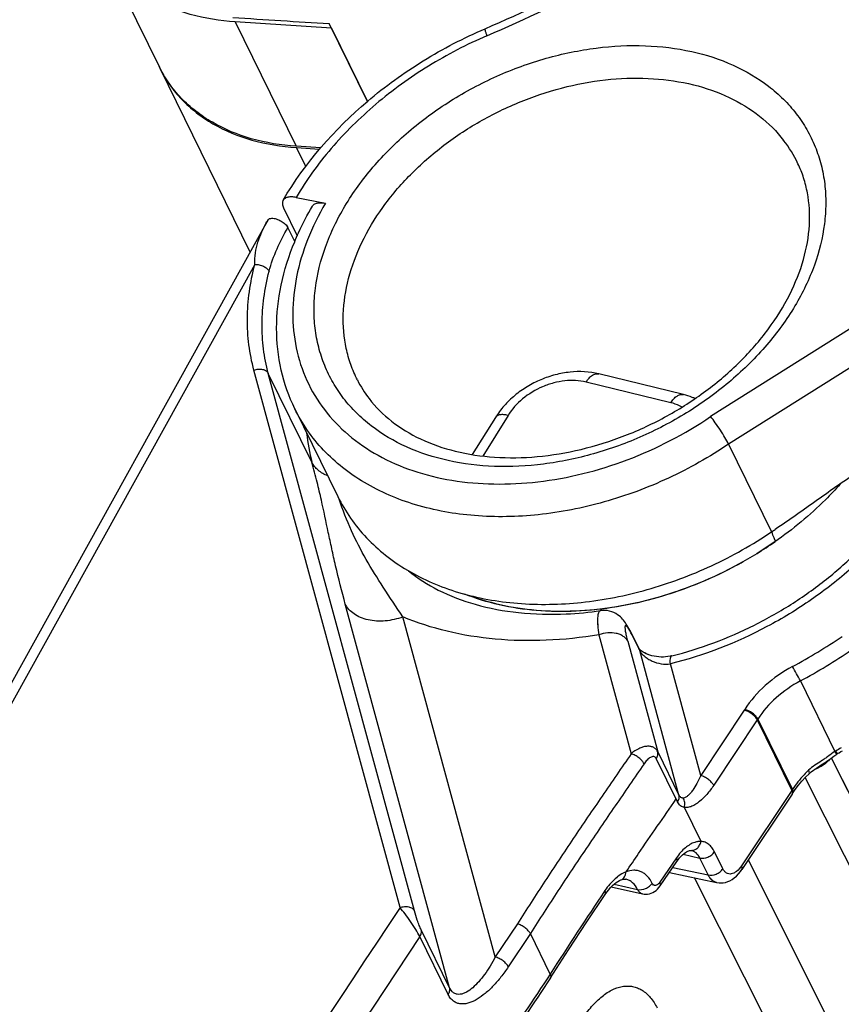
# Model space of a CAD drawing. Units: millimetres. Extents: x 0 to 2787, y -438 to 387.
# Drawn here: x 248 to 255, y 121 to 129 of the extents above; entities that cross this region are included whole.
import ezdxf

# ---------------------------------------------------------------- set-up
doc = ezdxf.new("R2010")
doc.units = ezdxf.units.MM
doc.header["$LTSCALE"] = 23.1
doc.layers.get('0').update_dxf_attribs({"linetype": 'CONTINUOUS'})
for name, color, linetype in [('08_DRAFTS', 7, 'CONTINUOUS'), ('09_ROUNDS', 7, 'CONTINUOUS'), ('INTF_1', 7, 'CONTINUOUS')]:
    doc.layers.add(name, color=color, linetype=linetype)

msp = doc.modelspace()

# ---------------------------------------------------------------- linework, layer by layer
at = {"color": 7, "linetype": 'CONTINUOUS'}
for p, q in [((248.7875, 129.8956), (249.3123, 128.8263)), ((250.7905, 129.1615), (249.9636, 129.2143)), ((251.1007, 128.5309), (250.7726, 129.1996)), ((250.7905, 129.1615), (251.1002, 128.5305)), ((249.3105, 128.8287), (249.3118, 128.8261)), ((249.3105, 128.8287), (249.3117, 128.8261)), ((250.092, 127.2358), (249.3178, 128.8136)), ((250.699, 128.1316), (250.4883, 128.1451)), ((250.4915, 128.1337), (250.69, 128.121)), ((250.4915, 128.1337), (250.69, 128.121))]:
    msp.add_line(p, q, dxfattribs=at)
at = {"color": 9, "linetype": 'CONTINUOUS'}
for p, q in [((249.9636, 129.2143), (250.4883, 128.1451)), ((250.5711, 127.9715), (250.4915, 128.1337))]:
    msp.add_line(p, q, dxfattribs=at)
at = {"color": 7, "linetype": 'CONTINUOUS'}
for centre, radius, start, end in [((250.2507, 129.2714), 1.0392, 204.55679, 205.21447), ((250.2505, 129.2713), 1.0389, 205.37128, 206.13855)]:
    msp.add_arc(centre, radius, start, end, dxfattribs=at)
msp.add_open_spline([(249.9424, 129.2526), (250.2191, 129.2348), (250.4958, 129.2171), (250.7726, 129.1996)], degree=3, dxfattribs=at)
for points, knots in [([(250.4883, 128.1451), (250.3581, 128.1535), (250.1076, 128.1938), (249.8181, 128.3121), (249.6226, 128.4431), (249.497, 128.556), (249.3918, 128.6836), (249.3361, 128.7777), (249.3123, 128.8263)], [0, 0, 0, 0, 0.275237, 0.530923, 0.652395, 0.770364, 0.885834, 1, 1, 1, 1]), ([(249.3178, 128.8136), (249.3416, 128.7651), (249.3972, 128.6711), (249.5021, 128.5438), (249.6275, 128.4311), (249.8226, 128.3004), (250.1115, 128.1823), (250.3615, 128.1421), (250.4915, 128.1337)], [0, 0, 0, 0, 0.114165, 0.229634, 0.347603, 0.469074, 0.724761, 1, 1, 1, 1])]:
    msp.add_open_spline(points, degree=3, knots=knots, dxfattribs=at)
at = {"layer": '08_DRAFTS', "color": 7, "linetype": 'CONTINUOUS'}
msp.add_line((250.7911, 129.1617), (250.7905, 129.1615), dxfattribs=at)
msp.add_line((250.7911, 129.1617), (250.7905, 129.1615), dxfattribs=at)
msp.add_open_spline([(249.9636, 129.2143), (249.8334, 129.2227), (249.5828, 129.263), (249.2934, 129.3814), (249.0979, 129.5124), (248.9723, 129.6253), (248.8671, 129.7529), (248.8114, 129.847), (248.7875, 129.8956)], degree=3, knots=[0, 0, 0, 0, 0.275237, 0.530923, 0.652395, 0.770364, 0.885834, 1, 1, 1, 1], dxfattribs=at)
at = {"layer": '09_ROUNDS', "color": 7, "linetype": 'CONTINUOUS'}
for p, q in [((250.2446, 127.5103), (250.237, 127.4965)), ((250.4167, 127.4455), (250.4168, 127.4454)), ((250.476, 127.3248), (250.4168, 127.4455)), ((253.4354, 123.8279), (253.3737, 123.9531)), ((253.4369, 123.8256), (253.4354, 123.8279)), ((254.4541, 123.2122), (254.7514, 122.6065)), ((255.1739, 122.9395), (255.1876, 122.9473)), ((255.112, 122.9003), (255.1392, 122.9185)), ((255.1392, 122.9185), (255.1449, 122.922)), ((254.8687, 122.719), (254.8996, 122.7495)), ((254.7535, 122.5737), (254.3211, 121.925)), ((254.7536, 122.5739), (254.7535, 122.5737)), ((254.758, 122.5807), (254.7536, 122.5739)), ((254.7563, 122.5802), (254.755, 122.5765)), ((253.8724, 122.0893), (253.8786, 122.0902)), ((254.3769, 122.0088), (257.7292, 115.3192)), ((253.6176, 121.7841), (253.7613, 121.9933)), ((254.3086, 121.9075), (254.3211, 121.925)), ((253.2694, 121.8312), (253.281, 121.8362)), ((253.6084, 121.7718), (253.6176, 121.7841)), ((252.9879, 121.4754), (253.1454, 121.7112)), ((252.6755, 120.9936), (252.6754, 120.9933))]:
    msp.add_line(p, q, dxfattribs=at)
at = {"layer": '09_ROUNDS', "color": 9, "linetype": 'CONTINUOUS'}
for p, q in [((250.4166, 127.4449), (250.4168, 127.4454)), ((250.1319, 127.129), (241.952, 112.3749)), ((251.3812, 121.5984), (250.1248, 126.2199)), ((250.6241, 125.4273), (250.2486, 126.1924)), ((251.505, 121.571), (250.2486, 126.1924)), ((251.8075, 120.9087), (250.9107, 124.2075)), ((252.2008, 121.1738), (251.4059, 124.0977)), ((253.0917, 123.9435), (253.3697, 122.9213)), ((253.3393, 123.8885), (253.5976, 122.9389)), ((253.3718, 123.9521), (253.3717, 123.9523)), ((253.3718, 123.9521), (253.3717, 123.9522)), ((253.3721, 123.9515), (253.3718, 123.9521)), ((253.4426, 123.8088), (253.3809, 123.934)), ((253.7806, 122.5659), (253.4426, 123.8088)), ((253.9674, 122.7346), (253.7067, 123.6932)), ((254.8243, 123.5471), (255.122, 122.9405)), ((254.3421, 123.2965), (253.9674, 122.7346)), ((254.3461, 123.3027), (254.3421, 123.2965)), ((254.4541, 123.2122), (254.0789, 122.6496)), ((254.4586, 123.2191), (254.4541, 123.2122)), ((254.4586, 123.2191), (254.7558, 122.6133)), ((253.7676, 122.5073), (253.5846, 122.8803)), ((253.5976, 122.9389), (253.7806, 122.5659)), ((255.0905, 122.885), (258.9601, 115.1959)), ((255.1389, 122.9185), (255.1379, 122.9193)), ((255.1392, 122.9185), (255.1389, 122.9185)), ((255.1447, 122.9221), (255.1438, 122.9229)), ((255.1449, 122.922), (255.1447, 122.9221)), ((254.865, 122.715), (258.703, 115.0893)), ((254.8996, 122.7495), (254.9003, 122.7503)), ((254.9003, 122.7503), (254.9015, 122.7523)), ((254.7514, 122.6065), (254.319, 121.9577)), ((254.7558, 122.6133), (254.7514, 122.6065)), ((253.97, 122.1672), (253.827, 122.4587)), ((253.9698, 122.1662), (253.97, 122.1672)), ((253.9698, 122.1662), (253.97, 122.1672)), ((253.7591, 122.026), (253.6154, 121.8168)), ((253.816, 122.0564), (253.9598, 122.0246)), ((254.0315, 121.8786), (253.9598, 122.0246)), ((254.1579, 121.9319), (254.0862, 122.0779)), ((253.7274, 121.9441), (254.0315, 121.8786)), ((253.2221, 121.7993), (253.4244, 121.7545)), ((252.3904, 121.4584), (252.2008, 121.1738)), ((251.7954, 120.8514), (251.5513, 121.3487)), ((251.8075, 120.9087), (251.5635, 121.406)), ((252.5026, 121.3743), (252.3124, 121.0889)), ((252.6734, 121.0262), (252.5026, 121.3743))]:
    msp.add_line(p, q, dxfattribs=at)
at = {"layer": '09_ROUNDS', "color": 7, "linetype": 'CONTINUOUS'}
for points in [[(253.3737, 123.9531), (253.3658, 123.9688), (253.3574, 123.9849), (253.3495, 123.9995), (253.342, 124.0128), (253.3347, 124.0251), (253.3275, 124.0367), (253.3201, 124.0478), (253.3124, 124.0585), (253.3042, 124.069), (253.2955, 124.0793), (253.2863, 124.0891), (253.2765, 124.0984), (253.2657, 124.1075), (253.253, 124.1169), (253.2379, 124.1263), (253.2209, 124.135), (253.2025, 124.1424), (253.1831, 124.1481), (253.1629, 124.1518), (253.1422, 124.1536), (253.1214, 124.1532), (253.1212, 124.1532)], [(253.6658, 123.754), (253.6465, 123.753), (253.6265, 123.753), (253.6064, 123.7542), (253.5866, 123.7565), (253.5671, 123.7598), (253.5484, 123.7641), (253.5307, 123.7693), (253.5142, 123.7751), (253.4991, 123.7814), (253.4856, 123.788), (253.4738, 123.7947), (253.4637, 123.8012), (253.4553, 123.8074), (253.4485, 123.8131), (253.4432, 123.8181), (253.4393, 123.8224), (253.4369, 123.8256)], [(254.9622, 122.7974), (255.0122, 122.8304), (255.0364, 122.8468), (255.0604, 122.8636), (255.0852, 122.8813), (255.112, 122.9003)], [(255.1449, 122.922), (255.1576, 122.9298), (255.1739, 122.9395)], [(254.8996, 122.7495), (254.9166, 122.7644), (254.9384, 122.781), (254.9622, 122.7974)], [(254.758, 122.5807), (254.7808, 122.6143), (254.8078, 122.6499), (254.8371, 122.6849), (254.8687, 122.719)], [(253.7613, 121.9933), (253.7727, 122.0092), (253.7859, 122.0256), (253.7989, 122.0401), (253.8116, 122.0526), (253.8238, 122.0631), (253.8354, 122.0718), (253.8462, 122.0786), (253.856, 122.0837), (253.8649, 122.0872), (253.8724, 122.0893)], [(253.2811, 121.8362), (253.2908, 121.8395), (253.3012, 121.8418), (253.3104, 121.8428)], [(254.1433, 121.81), (254.1435, 121.81), (254.1619, 121.8115), (254.1807, 121.8152), (254.1996, 121.8212), (254.2186, 121.8295), (254.2377, 121.8403), (254.2565, 121.8537), (254.275, 121.8697), (254.2925, 121.8878), (254.3086, 121.9075)], [(253.1454, 121.7112), (253.1597, 121.7314), (253.176, 121.7522), (253.1924, 121.7708), (253.2086, 121.7873), (253.2246, 121.8015), (253.2403, 121.8136), (253.2553, 121.8235), (253.2694, 121.8312)], [(253.4963, 121.7127), (253.4964, 121.7127), (253.511, 121.7137), (253.5257, 121.7164), (253.5403, 121.721), (253.5548, 121.7273), (253.5692, 121.7357), (253.583, 121.7459), (253.5961, 121.758), (253.6084, 121.7718)], [(252.6758, 120.9939), (252.8301, 121.2344), (252.9879, 121.4754)]]:
    msp.add_lwpolyline(points, dxfattribs=at)
at = {"layer": '09_ROUNDS', "color": 9, "linetype": 'CONTINUOUS'}
for centre, radius, start, end in [((252.1021, 125.8284), 1.5314, 185.62024, 195.1853), ((252.3378, 123.42), 1.1628, 26.2336, 27.19653), ((253.2786, 123.9062), 0.1059, 23.60754, 26.24307), ((253.2785, 123.9062), 0.1061, 22.27559, 23.60709), ((253.2773, 123.9057), 0.1074, 15.29723, 22.26089), ((252.6287, 127.6457), 4.5083, 298.17729, 304.51088), ((253.3404, 123.781), 0.1059, 24.79616, 26.24254), ((253.3392, 123.7806), 0.1071, 15.29387, 24.76796), ((252.631, 127.6414), 4.6448, 298.17724, 304.51093), ((255.9307, 121.657), 1.517, 121.93508, 122.21645), ((255.7454, 121.9531), 1.1677, 119.1478, 121.90544), ((254.7414, 122.5913), 0.0197, 327.20167, 331.60657), ((254.7412, 122.5914), 0.0199, 331.60939, 334.70412), ((253.7463, 122.0037), 0.0182, 325.50554, 331.36788), ((253.7461, 122.0038), 0.0185, 331.36718, 333.765), ((254.3054, 121.9355), 0.0189, 326.32791, 331.70793), ((254.3051, 121.9357), 0.0192, 331.71138, 335.18016), ((253.2596, 121.8923), 0.0601, 290.90542, 291.97724), ((253.6025, 121.7945), 0.0183, 325.55534, 331.36116), ((253.6023, 121.7946), 0.0186, 331.36327, 334.61217), ((278.5085, 104.6229), 30.6027, 145.98154, 147.58762), ((253.1299, 121.7216), 0.0187, 326.02951, 331.29782), ((253.1297, 121.7218), 0.0189, 331.29887, 334.02278), ((698.3953, -175.3632), 536.6636, 146.403005, 147.658034), ((698.4206, -175.4021), 536.4263, 146.413207, 147.65778), ((704.8291, -180.3996), 543.4173, 146.310926, 146.478595), ((252.6594, 121.0043), 0.0194, 327.53534, 331.20712), ((252.6592, 121.0044), 0.0197, 331.21539, 335.74121)]:
    msp.add_arc(centre, radius, start, end, dxfattribs=at)
at = {"layer": '09_ROUNDS', "color": 7, "linetype": 'CONTINUOUS'}
for centre, radius, start, end in [((254.7374, 122.5844), 0.0193, 327.20194, 331.65897), ((254.7371, 122.5845), 0.0196, 331.66535, 335.74508), ((254.7343, 122.5854), 0.0226, 346.68762, 348.15916), ((704.8321, -180.4328), 543.4183, 146.310953, 146.478595), ((252.6594, 121.0043), 0.0194, 326.30939, 327.53534)]:
    msp.add_arc(centre, radius, start, end, dxfattribs=at)
for points, knots in [([(250.2783, 127.526), (250.2912, 127.5264), (250.3192, 127.5211), (250.3587, 127.5034), (250.3932, 127.4782), (250.4112, 127.4567), (250.4168, 127.4455)], [0, 0, 0, 0, 0.23221, 0.505051, 0.775083, 1, 1, 1, 1]), ([(251.4543, 124.4941), (251.5328, 124.4299), (251.7163, 124.3136), (252.0374, 124.1923), (252.41, 124.1236), (252.6745, 124.1174), (252.8116, 124.1237)], [0, 0, 0, 0, 0.211972, 0.449613, 0.713218, 1, 1, 1, 1]), ([(254.4541, 123.2122), (254.4496, 123.2215), (254.4357, 123.24), (254.4089, 123.2639), (254.377, 123.2838), (254.3537, 123.2934), (254.3421, 123.2965)], [0, 0, 0, 0, 0.217159, 0.476671, 0.748661, 1, 1, 1, 1]), ([(254.7514, 122.6065), (254.7525, 122.6042), (254.756, 122.5961), (254.7577, 122.5869), (254.7564, 122.5808)], [0, 0, 0, 0, 0.292499, 1, 1, 1, 1])]:
    msp.add_open_spline(points, degree=3, knots=knots, dxfattribs=at)
at = {"layer": '09_ROUNDS', "color": 9, "linetype": 'CONTINUOUS'}
for points, knots in [([(250.1319, 127.129), (250.1316, 127.1622), (250.1358, 127.2272), (250.1569, 127.3214), (250.1914, 127.4109), (250.221, 127.4677), (250.2369, 127.4963)], [0, 0, 0, 0, 0.258241, 0.503037, 0.746302, 1, 1, 1, 1]), ([(250.2555, 127.0701), (250.2725, 127.136), (250.3193, 127.2648), (250.3832, 127.3853), (250.4166, 127.4449)], [0, 0, 0, 0, 0.498842, 1, 1, 1, 1]), ([(250.1248, 126.2199), (250.1055, 126.291), (250.0767, 126.4378), (250.0639, 126.6644), (250.0811, 126.8969), (250.1119, 127.0516), (250.1319, 127.129)], [0, 0, 0, 0, 0.240664, 0.486466, 0.73914, 1, 1, 1, 1]), ([(250.1319, 127.129), (250.1446, 127.1294), (250.1704, 127.1269), (250.2064, 127.1149), (250.2363, 127.0963), (250.2511, 127.0792), (250.2555, 127.0701)], [0, 0, 0, 0, 0.266697, 0.538586, 0.78929, 1, 1, 1, 1]), ([(250.2486, 126.1924), (250.23, 126.2611), (250.2021, 126.4028), (250.1898, 126.6216), (250.2064, 126.8461), (250.2362, 126.9955), (250.2555, 127.0701)], [0, 0, 0, 0, 0.240664, 0.486466, 0.73914, 1, 1, 1, 1]), ([(250.1248, 126.2199), (250.137, 126.2244), (250.162, 126.2301), (250.1987, 126.2283), (250.2298, 126.2164), (250.2445, 126.2009), (250.2486, 126.1924)], [0, 0, 0, 0, 0.284758, 0.554707, 0.793386, 1, 1, 1, 1]), ([(256.116, 125.8475), (256.0864, 125.7274), (256.0022, 125.4859), (255.8146, 125.1411), (255.5674, 124.8125), (255.2672, 124.5087), (254.922, 124.2375), (254.4151, 123.9295), (253.9945, 123.766), (253.7067, 123.6932)], [0, 0, 0, 0, 0.109888, 0.225808, 0.347445, 0.473953, 0.604089, 0.736336, 1, 1, 1, 1]), ([(250.9107, 124.2075), (250.8809, 124.3173), (250.8408, 124.476), (250.7945, 124.682), (250.7546, 124.8702), (250.7151, 125.0612), (250.6678, 125.2624), (250.6396, 125.3704), (250.6241, 125.4273)], [0, 0, 0, 0, 0.272164, 0.391899, 0.505373, 0.732833, 0.858737, 1, 1, 1, 1]), ([(250.759, 125.3108), (250.7295, 125.3227), (250.6882, 125.3464), (250.6459, 125.3902), (250.6303, 125.4147), (250.6241, 125.4273)], [0, 0, 0, 0, 0.524992, 0.76741, 1, 1, 1, 1]), ([(251.4059, 124.0977), (251.3496, 124.1825), (251.2404, 124.3446), (251.0877, 124.5889), (250.9573, 124.8413), (250.8884, 125.0189), (250.8575, 125.1114)], [0, 0, 0, 0, 0.264, 0.507094, 0.746863, 1, 1, 1, 1]), ([(251.4059, 124.0977), (251.3572, 124.0796), (251.2572, 124.0568), (251.1314, 124.0628), (251.0421, 124.0902), (250.9858, 124.1202), (250.9406, 124.1592), (250.9188, 124.191), (250.9107, 124.2075)], [0, 0, 0, 0, 0.28396, 0.553153, 0.677081, 0.792267, 0.899229, 1, 1, 1, 1]), ([(253.1039, 124.1511), (253.1005, 124.15), (253.0935, 124.1446), (253.087, 124.1313), (253.0825, 124.1128), (253.0801, 124.0887), (253.0798, 124.0593), (253.0825, 124.0101), (253.0875, 123.971), (253.0917, 123.9435)], [0, 0, 0, 0, 0.050237, 0.115609, 0.203124, 0.315018, 0.451562, 0.612106, 1, 1, 1, 1]), ([(253.0917, 123.9435), (252.9418, 123.9188), (252.6445, 123.8874), (252.2053, 123.8966), (251.79, 123.9629), (251.5287, 124.0464), (251.4059, 124.0977)], [0, 0, 0, 0, 0.265938, 0.522105, 0.766993, 1, 1, 1, 1]), ([(253.3393, 123.8885), (253.3352, 123.8968), (253.3243, 123.9127), (253.3018, 123.9322), (253.2736, 123.9472), (253.2289, 123.9609), (253.1661, 123.9639), (253.1161, 123.9525), (253.0917, 123.9435)], [0, 0, 0, 0, 0.100772, 0.207733, 0.322918, 0.446846, 0.716038, 1, 1, 1, 1]), ([(253.3717, 123.9523), (253.3683, 123.9589), (253.3618, 123.971), (253.3524, 123.9876), (253.344, 124.0011), (253.3366, 124.0113), (253.331, 124.0178), (253.327, 124.0211), (253.3241, 124.0229), (253.32, 124.0235), (253.3176, 124.0201), (253.3166, 124.0168), (253.3158, 124.0115), (253.3158, 124.003), (253.3169, 123.9906), (253.3191, 123.9752), (253.3225, 123.9571), (253.329, 123.9278), (253.3349, 123.9047), (253.3393, 123.8885)], [0, 0, 0, 0, 0.097571, 0.181642, 0.251609, 0.307132, 0.348249, 0.363633, 0.375866, 0.393233, 0.411192, 0.423863, 0.439622, 0.481037, 0.535962, 0.604222, 0.685385, 0.778876, 1, 1, 1, 1]), ([(253.4426, 123.8088), (253.447, 123.7999), (253.4594, 123.782), (253.4838, 123.7581), (253.5141, 123.7363), (253.5837, 123.6991), (253.6539, 123.6857), (253.7067, 123.6932)], [0, 0, 0, 0, 0.099725, 0.213677, 0.338316, 0.469662, 1, 1, 1, 1]), ([(253.7067, 123.6932), (253.7062, 123.701), (253.7055, 123.7153), (253.7062, 123.7345), (253.7085, 123.7489), (253.7116, 123.7568), (253.7138, 123.7594)], [0, 0, 0, 0, 0.348936, 0.634147, 0.850639, 1, 1, 1, 1]), ([(254.7575, 123.6717), (254.6735, 123.6267), (254.5193, 123.52), (254.395, 123.3786), (254.3461, 123.3027)], [0, 0, 0, 0, 0.513916, 1, 1, 1, 1]), ([(254.8243, 123.5471), (254.814, 123.5681), (254.7921, 123.6098), (254.7695, 123.6512), (254.7575, 123.6717)], [0, 0, 0, 0, 0.49562, 1, 1, 1, 1]), ([(254.8243, 123.5471), (254.7495, 123.507), (254.6124, 123.4122), (254.502, 123.2865), (254.4586, 123.2191)], [0, 0, 0, 0, 0.513916, 1, 1, 1, 1]), ([(254.4586, 123.2191), (254.454, 123.2284), (254.4401, 123.2469), (254.4132, 123.2706), (254.3812, 123.2903), (254.3578, 123.2997), (254.3461, 123.3027)], [0, 0, 0, 0, 0.216977, 0.476271, 0.748266, 1, 1, 1, 1]), ([(253.5976, 122.9389), (253.5935, 122.9472), (253.5826, 122.9626), (253.5591, 122.9785), (253.5309, 122.9861), (253.4997, 122.9858), (253.467, 122.9785), (253.4213, 122.9598), (253.3895, 122.9381), (253.3697, 122.9213)], [0, 0, 0, 0, 0.106511, 0.210643, 0.319201, 0.436572, 0.56426, 0.701843, 1, 1, 1, 1]), ([(255.122, 122.9405), (255.1021, 122.9276), (255.0736, 122.9065), (255.0353, 122.8788), (254.997, 122.8528), (254.9484, 122.8228), (254.9119, 122.7954), (254.8954, 122.7799)], [0, 0, 0, 0, 0.255517, 0.383138, 0.509532, 0.756199, 1, 1, 1, 1]), ([(255.1379, 122.9193), (255.137, 122.9201), (255.135, 122.9225), (255.1296, 122.9295), (255.1252, 122.9358), (255.122, 122.9405)], [0, 0, 0, 0, 0.137158, 0.352763, 1, 1, 1, 1]), ([(255.1438, 122.9229), (255.143, 122.9237), (255.1411, 122.9262), (255.1358, 122.9333), (255.1315, 122.9396), (255.1283, 122.9444)], [0, 0, 0, 0, 0.134138, 0.348891, 1, 1, 1, 1]), ([(253.3697, 122.9213), (253.2863, 122.7999), (253.1194, 122.5574), (252.8709, 122.1931), (252.627, 121.8274), (252.4687, 121.5815), (252.3904, 121.4584)], [0, 0, 0, 0, 0.250972, 0.501602, 0.75138, 1, 1, 1, 1]), ([(253.4805, 122.8351), (253.4759, 122.8445), (253.4621, 122.8631), (253.4356, 122.8873), (253.4041, 122.9078), (253.3811, 122.9178), (253.3697, 122.9213)], [0, 0, 0, 0, 0.217658, 0.477763, 0.749742, 1, 1, 1, 1]), ([(253.5846, 122.8803), (253.5824, 122.8848), (253.5766, 122.8927), (253.5629, 122.8979), (253.5485, 122.8961), (253.5284, 122.8872), (253.5044, 122.8668), (253.4883, 122.8465), (253.4805, 122.8351)], [0, 0, 0, 0, 0.110645, 0.208159, 0.310541, 0.425502, 0.692636, 1, 1, 1, 1]), ([(253.5846, 122.8803), (253.5907, 122.8892), (253.5999, 122.9082), (253.6001, 122.9296), (253.5976, 122.9389)], [0, 0, 0, 0, 0.530071, 1, 1, 1, 1]), ([(255.0779, 122.876), (255.0701, 122.8659), (255.0342, 122.8269), (254.9861, 122.7994), (254.9478, 122.7874)], [0, 0, 0, 0, 0.241994, 1, 1, 1, 1]), ([(253.4805, 122.8351), (253.3973, 122.7141), (253.2307, 122.4721), (252.9826, 122.1084), (252.739, 121.743), (252.5808, 121.4973), (252.5026, 121.3743)], [0, 0, 0, 0, 0.250617, 0.501336, 0.751313, 1, 1, 1, 1]), ([(254.8954, 122.7799), (254.8819, 122.7671), (254.8306, 122.7159), (254.785, 122.6587), (254.7558, 122.6133)], [0, 0, 0, 0, 0.256771, 1, 1, 1, 1]), ([(254.9015, 122.7523), (254.9029, 122.7557), (254.9018, 122.766), (254.898, 122.7747), (254.8954, 122.7799)], [0, 0, 0, 0, 0.388909, 1, 1, 1, 1]), ([(253.9674, 122.7346), (253.9574, 122.7114), (253.9368, 122.6678), (253.9066, 122.6173), (253.8804, 122.5832), (253.8607, 122.5625), (253.8404, 122.5469), (253.8252, 122.5409), (253.8179, 122.5402)], [0, 0, 0, 0, 0.30011, 0.573531, 0.697743, 0.811416, 0.912473, 1, 1, 1, 1]), ([(254.0789, 122.6496), (254.0744, 122.6589), (254.0605, 122.6775), (254.0338, 122.7014), (254.0021, 122.7216), (253.9789, 122.7313), (253.9674, 122.7346)], [0, 0, 0, 0, 0.217339, 0.477065, 0.749052, 1, 1, 1, 1]), ([(254.0789, 122.6496), (254.0609, 122.6225), (254.0235, 122.5726), (253.9698, 122.5187), (253.9249, 122.4861), (253.892, 122.4685), (253.8592, 122.4584), (253.837, 122.458), (253.8268, 122.4599)], [0, 0, 0, 0, 0.297062, 0.56687, 0.689402, 0.802333, 0.905312, 1, 1, 1, 1]), ([(254.7592, 122.5829), (254.7612, 122.5871), (254.7621, 122.5981), (254.7584, 122.6081), (254.7558, 122.6133)], [0, 0, 0, 0, 0.438718, 1, 1, 1, 1]), ([(253.3259, 121.9059), (253.3615, 121.9583), (253.5044, 122.1672), (253.6481, 122.3756), (253.7554, 122.5322)], [0, 0, 0, 0, 0.25016, 1, 1, 1, 1]), ([(253.7676, 122.5073), (253.7738, 122.5163), (253.7829, 122.5352), (253.7831, 122.5566), (253.7806, 122.5659)], [0, 0, 0, 0, 0.530071, 1, 1, 1, 1]), ([(253.8179, 122.5402), (253.8144, 122.54), (253.8072, 122.5405), (253.7923, 122.547), (253.7845, 122.5579), (253.7806, 122.5659)], [0, 0, 0, 0, 0.217629, 0.443487, 1, 1, 1, 1]), ([(253.8268, 122.4599), (253.8302, 122.4735), (253.8323, 122.5014), (253.8243, 122.5285), (253.8179, 122.5402)], [0, 0, 0, 0, 0.510265, 1, 1, 1, 1]), ([(253.827, 122.4587), (253.8209, 122.4598), (253.8089, 122.4635), (253.7862, 122.4775), (253.7738, 122.4947), (253.7676, 122.5073)], [0, 0, 0, 0, 0.231977, 0.469604, 1, 1, 1, 1]), ([(253.8268, 122.4599), (253.8268, 122.4598), (253.8267, 122.4594), (253.8268, 122.459), (253.827, 122.4587)], [0, 0, 0, 0, 0.292724, 1, 1, 1, 1]), ([(253.9698, 122.1662), (253.9611, 122.1667), (253.9432, 122.1661), (253.895, 122.155), (253.8435, 122.1224), (253.7941, 122.0731), (253.7705, 122.0425), (253.7591, 122.026)], [0, 0, 0, 0, 0.098656, 0.202844, 0.561331, 0.771462, 1, 1, 1, 1]), ([(253.8853, 122.0901), (253.8947, 122.0898), (253.9144, 122.0933), (253.9403, 122.1097), (253.9598, 122.1348), (253.9679, 122.1553), (253.9698, 122.1662)], [0, 0, 0, 0, 0.231437, 0.473739, 0.731151, 1, 1, 1, 1]), ([(254.0862, 122.0779), (254.0799, 122.0908), (254.0657, 122.1143), (254.038, 122.1429), (254.0056, 122.1615), (253.9818, 122.1665), (253.97, 122.1672)], [0, 0, 0, 0, 0.28052, 0.533777, 0.769088, 1, 1, 1, 1]), ([(253.7626, 121.9956), (253.7636, 121.9975), (253.7652, 122.0033), (253.7642, 122.014), (253.7612, 122.0219), (253.7591, 122.026)], [0, 0, 0, 0, 0.205777, 0.56174, 1, 1, 1, 1]), ([(253.9598, 122.0246), (253.9519, 122.0407), (253.9366, 122.063), (253.9085, 122.0826), (253.8933, 122.0881), (253.8857, 122.0898)], [0, 0, 0, 0, 0.53106, 0.769341, 1, 1, 1, 1]), ([(253.9598, 122.0246), (253.9827, 122.0195), (254.0212, 122.0255), (254.0625, 122.05), (254.0796, 122.068), (254.0862, 122.0779)], [0, 0, 0, 0, 0.490474, 0.751981, 1, 1, 1, 1]), ([(254.0315, 121.8786), (254.0544, 121.8735), (254.0928, 121.8795), (254.1341, 121.904), (254.1513, 121.922), (254.1579, 121.9319)], [0, 0, 0, 0, 0.490474, 0.751981, 1, 1, 1, 1]), ([(254.319, 121.9577), (254.3071, 121.9398), (254.287, 121.9159), (254.2546, 121.8948), (254.2313, 121.8868), (254.2086, 121.8867), (254.1877, 121.8948), (254.1702, 121.9105), (254.1616, 121.9242), (254.1579, 121.9319)], [0, 0, 0, 0, 0.311821, 0.443207, 0.558982, 0.664111, 0.766918, 0.876615, 1, 1, 1, 1]), ([(254.3225, 121.9276), (254.3234, 121.9296), (254.3261, 121.9397), (254.3225, 121.9504), (254.319, 121.9577)], [0, 0, 0, 0, 0.209515, 1, 1, 1, 1]), ([(253.3259, 121.9059), (253.2909, 121.8927), (253.2408, 121.8586), (253.1835, 121.7994), (253.1564, 121.7633), (253.1433, 121.7439)], [0, 0, 0, 0, 0.453503, 0.71607, 1, 1, 1, 1]), ([(253.2821, 121.8366), (253.2883, 121.8391), (253.3, 121.8464), (253.3187, 121.8685), (253.3249, 121.8909), (253.3259, 121.9059)], [0, 0, 0, 0, 0.23178, 0.473259, 1, 1, 1, 1]), ([(253.4244, 121.7545), (253.4138, 121.7761), (253.3932, 121.8059), (253.3555, 121.832), (253.3352, 121.8394), (253.3249, 121.8417)], [0, 0, 0, 0, 0.529676, 0.768338, 1, 1, 1, 1]), ([(253.55, 121.8067), (253.5391, 121.829), (253.5191, 121.8598), (253.4838, 121.8909), (253.4554, 121.9073), (253.4248, 121.9171), (253.3808, 121.9214), (253.3472, 121.9141), (253.3259, 121.9059)], [0, 0, 0, 0, 0.273233, 0.397064, 0.515348, 0.631409, 0.748869, 1, 1, 1, 1]), ([(254.1046, 121.8136), (254.0971, 121.8152), (254.0822, 121.8207), (254.0623, 121.8348), (254.0449, 121.8545), (254.0357, 121.8701), (254.0315, 121.8786)], [0, 0, 0, 0, 0.226963, 0.463633, 0.719289, 1, 1, 1, 1]), ([(253.4244, 121.7545), (253.4471, 121.7495), (253.4851, 121.7553), (253.5262, 121.7793), (253.5434, 121.797), (253.55, 121.8067)], [0, 0, 0, 0, 0.489983, 0.751451, 1, 1, 1, 1]), ([(253.4674, 121.7157), (253.463, 121.7167), (253.4543, 121.72), (253.438, 121.7317), (253.4291, 121.7449), (253.4244, 121.7545)], [0, 0, 0, 0, 0.226763, 0.463822, 1, 1, 1, 1]), ([(253.6154, 121.8168), (253.6105, 121.8097), (253.6023, 121.8001), (253.5891, 121.7918), (253.5797, 121.7887), (253.5705, 121.7886), (253.5589, 121.7931), (253.5528, 121.801), (253.55, 121.8067)], [0, 0, 0, 0, 0.312031, 0.444024, 0.560616, 0.666544, 0.76984, 1, 1, 1, 1]), ([(253.619, 121.7867), (253.6199, 121.7886), (253.6215, 121.7944), (253.6205, 121.8049), (253.6174, 121.8127), (253.6154, 121.8168)], [0, 0, 0, 0, 0.206055, 0.562409, 1, 1, 1, 1]), ([(253.1467, 121.7135), (253.1477, 121.7154), (253.1506, 121.7257), (253.1469, 121.7365), (253.1433, 121.7439)], [0, 0, 0, 0, 0.208778, 1, 1, 1, 1]), ([(251.3812, 121.5984), (251.3934, 121.603), (251.4184, 121.6087), (251.455, 121.6069), (251.4862, 121.595), (251.5008, 121.5794), (251.505, 121.571)], [0, 0, 0, 0, 0.284758, 0.554707, 0.793386, 1, 1, 1, 1]), ([(251.5513, 121.3487), (251.5411, 121.3696), (251.5157, 121.4136), (251.4733, 121.4788), (251.4278, 121.5417), (251.3964, 121.5809), (251.3812, 121.5984)], [0, 0, 0, 0, 0.23048, 0.502957, 0.770209, 1, 1, 1, 1]), ([(251.5635, 121.406), (251.5572, 121.4188), (251.5456, 121.447), (251.5257, 121.5018), (251.5123, 121.5439), (251.505, 121.571)], [0, 0, 0, 0, 0.244028, 0.520323, 1, 1, 1, 1]), ([(252.5026, 121.3743), (252.4979, 121.3836), (252.484, 121.4019), (252.4571, 121.4257), (252.4253, 121.4456), (252.402, 121.4552), (252.3904, 121.4584)], [0, 0, 0, 0, 0.216766, 0.476346, 0.748525, 1, 1, 1, 1]), ([(251.5513, 121.3487), (251.5572, 121.3575), (251.5658, 121.3761), (251.5659, 121.3969), (251.5635, 121.406)], [0, 0, 0, 0, 0.52932, 1, 1, 1, 1]), ([(252.2008, 121.1738), (252.1867, 121.1471), (252.1577, 121.096), (252.1104, 121.0246), (252.0609, 120.9618), (252.0096, 120.9094), (251.964, 120.8755), (251.9267, 120.8582), (251.8995, 120.8513), (251.8725, 120.8516), (251.8465, 120.861), (251.8236, 120.8807), (251.8125, 120.8986), (251.8075, 120.9087)], [0, 0, 0, 0, 0.159321, 0.31029, 0.451537, 0.581194, 0.696919, 0.749083, 0.797574, 0.843534, 0.889719, 0.940484, 1, 1, 1, 1]), ([(252.3124, 121.0889), (252.3078, 121.0982), (252.294, 121.1167), (252.2672, 121.1407), (252.2356, 121.1608), (252.2123, 121.1705), (252.2008, 121.1738)], [0, 0, 0, 0, 0.21732, 0.477024, 0.749011, 1, 1, 1, 1]), ([(252.3124, 121.0889), (252.2926, 121.0591), (252.2519, 121.0026), (252.186, 120.9257), (252.1175, 120.8604), (252.0475, 120.8093), (251.9865, 120.7803), (251.9384, 120.7697), (251.904, 120.7688), (251.8711, 120.7759), (251.8407, 120.7922), (251.8145, 120.8178), (251.8012, 120.8395), (251.7954, 120.8514)], [0, 0, 0, 0, 0.157851, 0.307268, 0.446767, 0.574624, 0.689237, 0.741678, 0.791417, 0.839744, 0.888839, 0.941449, 1, 1, 1, 1]), ([(252.6734, 121.0262), (252.676, 121.0211), (252.6797, 121.0113), (252.6789, 121.0005), (252.6771, 120.9964)], [0, 0, 0, 0, 0.561129, 1, 1, 1, 1]), ([(251.7954, 120.8514), (251.8012, 120.8602), (251.8099, 120.8788), (251.81, 120.8997), (251.8075, 120.9087)], [0, 0, 0, 0, 0.52932, 1, 1, 1, 1])]:
    msp.add_open_spline(points, degree=3, knots=knots, dxfattribs=at)
at = {"layer": 'INTF_1', "color": 9, "linetype": 'CONTINUOUS'}
for p, q in [((249.9636, 129.2143), (250.4883, 128.1451)), ((258.9975, 128.9307), (254.0528, 125.8207)), ((259.0615, 128.6369), (254.2066, 125.5834)), ((250.5711, 127.9715), (250.4915, 128.1337)), ((253.7102, 125.9396), (252.9822, 126.1176)), ((252.31, 125.8307), (252.0923, 125.4814)), ((255.0901, 122.8848), (258.9597, 115.1958)), ((254.8647, 122.7147), (258.7026, 115.0893)), ((253.8159, 122.0563), (253.9594, 122.0245)), ((253.8857, 122.0897), (253.8853, 122.0898)), ((253.8857, 122.0897), (253.8853, 122.0898)), ((253.3249, 121.8415), (253.3244, 121.8416)), ((253.3249, 121.8415), (253.3244, 121.8416)), ((253.222, 121.7992), (253.4239, 121.7545))]:
    msp.add_line(p, q, dxfattribs=at)
at = {"layer": 'INTF_1', "color": 7, "linetype": 'CONTINUOUS'}
for p, q in [((250.7905, 129.1615), (249.9636, 129.2143)), ((250.7911, 129.1617), (250.7905, 129.1615)), ((250.7911, 129.1617), (250.7905, 129.1615)), ((250.7905, 129.1615), (251.1002, 128.5305)), ((249.3105, 128.8287), (249.3118, 128.8261)), ((249.3105, 128.8287), (249.3117, 128.8261)), ((250.092, 127.2358), (249.3178, 128.8136)), ((250.699, 128.1316), (250.4883, 128.1451)), ((250.4915, 128.1337), (250.69, 128.121)), ((250.4915, 128.1337), (250.69, 128.121)), ((250.4884, 127.7053), (250.7402, 127.655)), ((250.3799, 127.6148), (250.4975, 127.3752)), ((250.2443, 127.5105), (241.8382, 112.3484)), ((250.4751, 127.3244), (250.4754, 127.3249)), ((250.4758, 127.3243), (250.476, 127.3248)), ((253.8188, 126.0096), (253.0907, 126.1876)), ((250.4771, 125.886), (250.847, 125.1323)), ((252.2013, 125.8122), (252.003, 125.494)), ((254.2066, 125.5834), (254.5765, 124.8296)), ((253.1212, 124.1532), (253.1061, 124.1516)), ((253.7182, 123.7627), (253.7186, 123.7628)), ((253.7182, 123.7627), (253.7186, 123.7628)), ((253.8784, 122.0902), (253.8823, 122.0902)), ((253.8823, 122.0902), (253.8825, 122.0902)), ((253.8825, 122.0902), (253.8847, 122.0899)), ((253.8847, 122.0899), (253.8853, 122.0898)), ((253.7608, 121.9933), (253.761, 121.9935)), ((254.3767, 122.0084), (257.7288, 115.319)), ((253.6979, 121.9011), (254.1045, 121.8134)), ((254.8209, 120.0521), (253.9141, 121.8546)), ((253.1969, 121.7754), (253.4674, 121.7156)), ((254.1045, 121.8134), (254.107, 121.8129))]:
    msp.add_line(p, q, dxfattribs=at)
for points in [[(253.6658, 123.754), (253.646, 123.753), (253.626, 123.753), (253.606, 123.7542), (253.5861, 123.7564), (253.5667, 123.7598), (253.548, 123.7641), (253.5303, 123.7693), (253.5138, 123.7751), (253.4987, 123.7814), (253.4852, 123.788), (253.4733, 123.7947), (253.4632, 123.8012), (253.4548, 123.8074), (253.448, 123.8131), (253.4427, 123.8181), (253.4389, 123.8224), (253.4364, 123.8255)], [(253.7182, 123.7627), (253.7036, 123.7594), (253.685, 123.7562), (253.6658, 123.754)], [(254.7577, 122.5809), (254.7804, 122.6143), (254.8074, 122.6499), (254.8367, 122.6849), (254.8682, 122.7189), (254.8992, 122.7495)], [(253.3104, 121.8428), (253.3188, 121.8426), (253.3244, 121.8416)], [(254.107, 121.8129), (254.1248, 121.8104), (254.143, 121.8099), (254.1433, 121.81)], [(253.4674, 121.7156), (253.4814, 121.7133), (253.4959, 121.7126), (253.4963, 121.7127)]]:
    msp.add_lwpolyline(points, dxfattribs=at)
for centre, radius, start, end in [((246.6337, 141.914), 13.8847, 293.23908, 302.15913), ((250.2507, 129.2714), 1.0392, 204.55679, 205.21447), ((250.2505, 129.2713), 1.0389, 205.37128, 206.13855), ((250.2648, 127.499), 0.0235, 139.88865, 150.10826), ((250.2645, 127.4992), 0.0231, 150.1518, 150.81964), ((251.9165, 126.5927), 1.0115, 206.87118, 217.66007), ((250.4692, 131.1159), 7.5091, 303.16005, 303.44694), ((252.6692, 127.1931), 3.0727, 272.6563, 278.17431)]:
    msp.add_arc(centre, radius, start, end, dxfattribs=at)
at = {"layer": 'INTF_1', "color": 9, "linetype": 'CONTINUOUS'}
for centre, radius, start, end in [((246.5727, 142.0383), 14.0848, 293.23408, 302.15926), ((253.8013, 127.518), 1.1103, 25.45425, 37.62958), ((251.602, 126.7377), 1.5622, 150.94246, 152.09208), ((253.1084, 124.1353), 0.0165, 99.44098, 107.23744), ((253.1084, 124.1349), 0.0169, 98.11046, 99.45092), ((253.7202, 123.7551), 0.00787, 108.20803, 117.4015), ((253.7201, 123.7554), 0.0076, 104.20573, 108.14935), ((253.8871, 122.1596), 0.0696, 266.19924, 266.81944), ((253.8871, 122.1597), 0.0696, 266.81975, 268.87663), ((253.7458, 122.0036), 0.0182, 325.50554, 331.36788), ((254.1225, 121.8968), 0.0853, 256.01222, 257.83833), ((253.4782, 121.7646), 0.0502, 255.60558, 257.52359)]:
    msp.add_arc(centre, radius, start, end, dxfattribs=at)
at = {"layer": 'INTF_1', "color": 7, "linetype": 'CONTINUOUS'}
for points, knots in [([(249.9636, 129.2143), (249.8334, 129.2227), (249.5828, 129.263), (249.2934, 129.3814), (249.0979, 129.5124), (248.9723, 129.6253), (248.8671, 129.7529), (248.8114, 129.847), (248.7875, 129.8956)], [0, 0, 0, 0, 0.275237, 0.530923, 0.652395, 0.770364, 0.885834, 1, 1, 1, 1]), ([(250.3758, 127.6804), (250.5646, 128.0027), (250.8841, 128.3663), (251.3332, 128.7182), (251.663, 128.9389), (251.9291, 129.0771), (252.1122, 129.1557)], [0, 0, 0, 0, 0.485132, 0.612491, 0.741154, 1, 1, 1, 1]), ([(250.4883, 128.1451), (250.3581, 128.1535), (250.1076, 128.1938), (249.8181, 128.3121), (249.6226, 128.4431), (249.497, 128.556), (249.3918, 128.6836), (249.3361, 128.7777), (249.3123, 128.8263)], [0, 0, 0, 0, 0.275237, 0.530923, 0.652395, 0.770364, 0.885834, 1, 1, 1, 1]), ([(249.3178, 128.8136), (249.3416, 128.7651), (249.3972, 128.6711), (249.5021, 128.5438), (249.6275, 128.4311), (249.8226, 128.3004), (250.1115, 128.1823), (250.3615, 128.1421), (250.4915, 128.1337)], [0, 0, 0, 0, 0.114165, 0.229634, 0.347603, 0.469074, 0.724761, 1, 1, 1, 1]), ([(251.1157, 125.9747), (251.1712, 125.9027), (251.3065, 125.7684), (251.5602, 125.6154), (251.8621, 125.5115), (252.2017, 125.4614), (252.5668, 125.4678), (252.9442, 125.531), (253.3202, 125.6491), (253.6813, 125.8181), (254.0147, 126.032), (254.3085, 126.2831), (254.5525, 126.5621), (254.7381, 126.8584), (254.8593, 127.161), (254.9128, 127.4586), (254.8998, 127.6974), (254.8553, 127.8731), (254.8226, 127.9555), (254.8038, 127.9952)], [0, 0, 0, 0, 0.050145, 0.103874, 0.162142, 0.225096, 0.292268, 0.362774, 0.43546, 0.509018, 0.582084, 0.653323, 0.721528, 0.785727, 0.845318, 0.900255, 0.951253, 0.975789, 1, 1, 1, 1]), ([(250.4884, 127.7053), (250.4757, 127.7078), (250.452, 127.7108), (250.419, 127.7087), (250.3923, 127.6993), (250.3797, 127.687), (250.3758, 127.6804)], [0, 0, 0, 0, 0.317006, 0.58658, 0.809242, 1, 1, 1, 1]), ([(250.3758, 127.6804), (250.3733, 127.6761), (250.3697, 127.6664), (250.3688, 127.6502), (250.3722, 127.6325), (250.377, 127.6208), (250.3799, 127.6148)], [0, 0, 0, 0, 0.215697, 0.447092, 0.706337, 1, 1, 1, 1]), ([(250.4754, 127.3249), (250.486, 127.3508), (250.5314, 127.4551), (250.5842, 127.5562), (250.6276, 127.6301)], [0, 0, 0, 0, 0.246497, 1, 1, 1, 1]), ([(250.6276, 127.6301), (250.6316, 127.6368), (250.6442, 127.649), (250.6708, 127.6584), (250.7038, 127.6606), (250.7276, 127.6575), (250.7402, 127.655)], [0, 0, 0, 0, 0.190767, 0.413462, 0.683037, 1, 1, 1, 1]), ([(250.2468, 127.5141), (250.2501, 127.518), (250.2604, 127.5243), (250.272, 127.5258), (250.2783, 127.526)], [0, 0, 0, 0, 0.444023, 1, 1, 1, 1]), ([(250.2783, 127.526), (250.2912, 127.5263), (250.3192, 127.5209), (250.3586, 127.5032), (250.393, 127.478), (250.4109, 127.4565), (250.4164, 127.4453)], [0, 0, 0, 0, 0.232855, 0.505827, 0.775558, 1, 1, 1, 1]), ([(250.4771, 125.886), (250.4249, 125.9923), (250.345, 126.2202), (250.3067, 126.5846), (250.3484, 126.9599), (250.4256, 127.2042), (250.4751, 127.3244)], [0, 0, 0, 0, 0.239922, 0.484186, 0.736615, 1, 1, 1, 1]), ([(253.0907, 126.1876), (253.0105, 126.2072), (252.8817, 126.2135), (252.7149, 126.1826), (252.591, 126.1402), (252.4739, 126.0803), (252.3673, 126.0047), (252.2746, 125.9156), (252.2234, 125.8477), (252.2013, 125.8122)], [0, 0, 0, 0, 0.242152, 0.368174, 0.496105, 0.624599, 0.752193, 0.877606, 1, 1, 1, 1]), ([(253.9196, 125.9755), (253.9116, 125.979), (253.8787, 125.9926), (253.8447, 126.0032), (253.8188, 126.0096)], [0, 0, 0, 0, 0.248207, 1, 1, 1, 1]), ([(254.2066, 125.5834), (254.1972, 125.6025), (254.1746, 125.6434), (254.1366, 125.7049), (254.0955, 125.7654), (254.0668, 125.8036), (254.0528, 125.8207)], [0, 0, 0, 0, 0.225585, 0.494384, 0.766099, 1, 1, 1, 1]), ([(253.7186, 123.7628), (253.9639, 123.8249), (254.3236, 123.9599), (254.764, 124.2103), (255.0695, 124.4302), (255.3424, 124.6769), (255.6464, 125.0243), (255.822, 125.3201), (255.9031, 125.5245)], [0, 0, 0, 0, 0.261625, 0.393226, 0.523198, 0.650095, 0.772614, 1, 1, 1, 1]), ([(255.3379, 125.3538), (255.2131, 125.2745), (255.0319, 125.1466), (254.7911, 124.9752), (254.6694, 124.8913), (254.6079, 124.8503)], [0, 0, 0, 0, 0.499825, 0.750017, 1, 1, 1, 1]), ([(250.847, 125.1323), (250.8785, 125.068), (250.952, 124.9434), (251.0903, 124.7739), (251.2551, 124.6235), (251.5114, 124.448), (251.8908, 124.2871), (252.4013, 124.1967), (252.9512, 124.2076), (253.5152, 124.3186), (254.0673, 124.524), (254.4127, 124.7189), (254.5765, 124.8296)], [0, 0, 0, 0, 0.051326, 0.103215, 0.156184, 0.210671, 0.325197, 0.448316, 0.579569, 0.717152, 0.858356, 1, 1, 1, 1]), ([(251.977, 124.2825), (252.173, 124.2095), (252.4939, 124.1467), (252.9316, 124.1456), (253.2773, 124.1864), (253.6247, 124.2681), (253.9669, 124.3889), (254.2418, 124.5201), (254.4265, 124.6269), (254.5291, 124.692), (254.5796, 124.7257), (254.6044, 124.743)], [0, 0, 0, 0, 0.227166, 0.348773, 0.474737, 0.604074, 0.7356, 0.86801, 0.934145, 0.967119, 1, 1, 1, 1])]:
    msp.add_open_spline(points, degree=3, knots=knots, dxfattribs=at)
msp.add_open_spline([(249.9424, 129.2526), (250.2191, 129.2348), (250.4958, 129.2171), (250.7726, 129.1996)], degree=3, dxfattribs=at)
at = {"layer": 'INTF_1', "color": 9, "linetype": 'CONTINUOUS'}
for points, knots in [([(252.129, 129.0958), (252.1279, 129.1003), (252.1258, 129.1088), (252.1213, 129.1203), (252.1179, 129.1304), (252.1152, 129.1389), (252.1133, 129.1456), (252.1121, 129.1507), (252.1116, 129.1536), (252.1118, 129.1555), (252.1122, 129.1557)], [0, 0, 0, 0, 0.223032, 0.419926, 0.590251, 0.732284, 0.844697, 0.926531, 0.977502, 1, 1, 1, 1]), ([(252.129, 129.0958), (251.9555, 129.0212), (251.621, 128.8475), (251.1687, 128.5209), (250.7834, 128.141), (250.5754, 127.8536), (250.4884, 127.7053)], [0, 0, 0, 0, 0.259462, 0.515602, 0.763713, 1, 1, 1, 1]), ([(250.8963, 125.977), (250.8629, 126.0204), (250.8019, 126.1115), (250.7297, 126.2595), (250.6782, 126.4165), (250.6476, 126.5811), (250.6383, 126.7516), (250.6547, 126.9879), (250.7307, 127.2906), (250.9009, 127.6427), (251.1444, 127.977), (251.4517, 128.2813), (251.8113, 128.5446), (252.2096, 128.757), (252.6319, 128.9108), (253.0624, 129), (253.4851, 129.0214), (253.8845, 128.9735), (254.2455, 128.8577), (254.5068, 128.7047), (254.6802, 128.5532), (254.7547, 128.469), (254.7886, 128.4251)], [0, 0, 0, 0, 0.026154, 0.052197, 0.07836, 0.104864, 0.131912, 0.159671, 0.217718, 0.279649, 0.34537, 0.41427, 0.485363, 0.557431, 0.629154, 0.69925, 0.766602, 0.830401, 0.890289, 0.94649, 0.973513, 1, 1, 1, 1]), ([(251.0142, 126.1355), (250.9927, 126.1781), (250.955, 126.2664), (250.9023, 126.4537), (250.8818, 126.7055), (250.9296, 127.0161), (251.0467, 127.3274), (251.2281, 127.6287), (251.4673, 127.9103), (251.756, 128.1626), (252.0843, 128.3773), (252.4408, 128.547), (252.8133, 128.6659), (253.1892, 128.7299), (253.5557, 128.7366), (253.9003, 128.6855), (254.2113, 128.5777), (254.4776, 128.4162), (254.621, 128.2732), (254.6806, 128.1959)], [0, 0, 0, 0, 0.025873, 0.051933, 0.105284, 0.16144, 0.221141, 0.284556, 0.351348, 0.420791, 0.491885, 0.563474, 0.634356, 0.703395, 0.76963, 0.832397, 0.89144, 0.947026, 1, 1, 1, 1]), ([(254.7886, 128.4251), (254.822, 128.3817), (254.883, 128.2905), (254.9551, 128.1426), (255.0067, 127.9855), (255.0373, 127.8209), (255.0465, 127.6504), (255.0302, 127.4141), (254.9542, 127.1114), (254.7839, 126.7593), (254.5404, 126.425), (254.2331, 126.1207), (253.8736, 125.8575), (253.4752, 125.645), (253.0529, 125.4913), (252.6225, 125.402), (252.1998, 125.3807), (251.8004, 125.4285), (251.4393, 125.5444), (251.1781, 125.6974), (251.0046, 125.8488), (250.9302, 125.933), (250.8963, 125.977)], [0, 0, 0, 0, 0.026154, 0.052197, 0.07836, 0.104864, 0.131912, 0.159671, 0.217718, 0.279649, 0.34537, 0.41427, 0.485363, 0.557431, 0.629154, 0.69925, 0.766602, 0.830401, 0.890289, 0.94649, 0.973513, 1, 1, 1, 1]), ([(250.7402, 127.655), (250.6811, 127.5546), (250.5799, 127.3503), (250.4832, 127.0312), (250.4485, 126.7153), (250.4773, 126.4111), (250.5697, 126.1272), (250.7231, 125.872), (250.9329, 125.653), (251.1927, 125.4761), (251.4949, 125.3452), (251.8314, 125.2634), (252.1936, 125.2323), (252.5721, 125.2523), (252.9575, 125.3229), (253.4677, 125.4821), (253.8299, 125.6695), (254.0528, 125.8207)], [0, 0, 0, 0, 0.063446, 0.123593, 0.180706, 0.235436, 0.288782, 0.341969, 0.396247, 0.452687, 0.512035, 0.57465, 0.640528, 0.709345, 0.78053, 0.85333, 1, 1, 1, 1]), ([(252.9822, 126.1176), (252.9897, 126.1296), (253.0054, 126.151), (253.0329, 126.1756), (253.0619, 126.1894), (253.082, 126.1897), (253.0907, 126.1876)], [0, 0, 0, 0, 0.310097, 0.577664, 0.802933, 1, 1, 1, 1]), ([(252.9822, 126.1176), (252.9231, 126.1321), (252.827, 126.1358), (252.7019, 126.1119), (252.5754, 126.0681), (252.4331, 125.9826), (252.3435, 125.8844), (252.31, 125.8307)], [0, 0, 0, 0, 0.236466, 0.363632, 0.494012, 0.754392, 1, 1, 1, 1]), ([(253.7102, 125.9396), (253.7177, 125.9516), (253.7334, 125.973), (253.761, 125.9976), (253.79, 126.0114), (253.81, 126.0117), (253.8188, 126.0096)], [0, 0, 0, 0, 0.310097, 0.577664, 0.802933, 1, 1, 1, 1]), ([(253.8071, 125.9023), (253.7998, 125.9064), (253.7688, 125.9221), (253.7357, 125.9334), (253.7102, 125.9396)], [0, 0, 0, 0, 0.242747, 1, 1, 1, 1]), ([(254.2066, 125.5834), (254.0429, 125.4727), (253.6974, 125.2777), (253.1454, 125.0723), (252.5813, 124.9613), (252.0314, 124.9504), (251.521, 125.0408), (251.1415, 125.2017), (250.8852, 125.3772), (250.7204, 125.5276), (250.5821, 125.6971), (250.5086, 125.8217), (250.4771, 125.886)], [0, 0, 0, 0, 0.141644, 0.282848, 0.420431, 0.551684, 0.674803, 0.789329, 0.843816, 0.896785, 0.948674, 1, 1, 1, 1]), ([(252.31, 125.8307), (252.2979, 125.8337), (252.2752, 125.8377), (252.2433, 125.8372), (252.2176, 125.8295), (252.2052, 125.8184), (252.2013, 125.8122)], [0, 0, 0, 0, 0.321058, 0.591705, 0.812644, 1, 1, 1, 1]), ([(255.1668, 125.2398), (255.1261, 125.1938), (254.9541, 125.0117), (254.7597, 124.8509), (254.6044, 124.743)], [0, 0, 0, 0, 0.245186, 1, 1, 1, 1]), ([(254.6044, 124.743), (254.6052, 124.7436), (254.6068, 124.7446), (254.6087, 124.746), (254.6102, 124.7471), (254.6111, 124.7479), (254.6114, 124.7487), (254.6112, 124.7494), (254.6108, 124.7505), (254.6101, 124.7519), (254.609, 124.7542), (254.6077, 124.7571), (254.6061, 124.7605), (254.604, 124.7648), (254.6006, 124.7722), (254.5961, 124.7824), (254.5913, 124.7939), (254.5872, 124.8046), (254.583, 124.8169), (254.5805, 124.8259), (254.5793, 124.8315)], [0, 0, 0, 0, 0.028821, 0.057673, 0.072138, 0.086566, 0.092799, 0.098101, 0.108164, 0.127959, 0.14754, 0.186207, 0.224247, 0.261665, 0.334618, 0.472831, 0.600486, 0.717259, 0.822888, 1, 1, 1, 1]), ([(254.6044, 124.743), (254.401, 124.6016), (254.0715, 124.4224), (253.6062, 124.2597), (253.2523, 124.1784), (252.9011, 124.1397), (252.5601, 124.1446), (252.237, 124.1929), (252.033, 124.2552), (251.9369, 124.2936)], [0, 0, 0, 0, 0.264786, 0.396586, 0.526038, 0.651926, 0.773265, 0.88938, 1, 1, 1, 1]), ([(253.1035, 124.1511), (253.1, 124.15), (253.093, 124.1446), (253.0866, 124.1313), (253.0821, 124.1127), (253.0797, 124.0887), (253.0794, 124.0593), (253.082, 124.0101), (253.087, 123.971), (253.0913, 123.9434)], [0, 0, 0, 0, 0.050237, 0.115609, 0.203124, 0.315018, 0.451562, 0.612106, 1, 1, 1, 1]), ([(254.1019, 121.8141), (254.0946, 121.8159), (254.0803, 121.8216), (254.0535, 121.8411), (254.0388, 121.8628), (254.0311, 121.8785)], [0, 0, 0, 0, 0.227326, 0.464889, 1, 1, 1, 1]), ([(252.7969, 119.447), (252.7789, 119.4838), (252.7494, 119.5664), (252.7247, 119.702), (252.7175, 119.8521), (252.7282, 120.0111), (252.7563, 120.1732), (252.8007, 120.3321), (252.8599, 120.482), (252.9315, 120.6174), (253.013, 120.7331), (253.1016, 120.825), (253.1942, 120.8898), (253.2752, 120.9195), (253.3375, 120.9253), (253.3817, 120.9214), (253.4241, 120.9092), (253.4786, 120.8817), (253.5405, 120.8254), (253.5762, 120.7674), (253.5919, 120.7351)], [0, 0, 0, 0, 0.059203, 0.125668, 0.198329, 0.275528, 0.355242, 0.435262, 0.513361, 0.587446, 0.655741, 0.716991, 0.770745, 0.81775, 0.839471, 0.860527, 0.881435, 0.902731, 0.948226, 1, 1, 1, 1])]:
    msp.add_open_spline(points, degree=3, knots=knots, dxfattribs=at)

doc.saveas('drawing.dxf')
